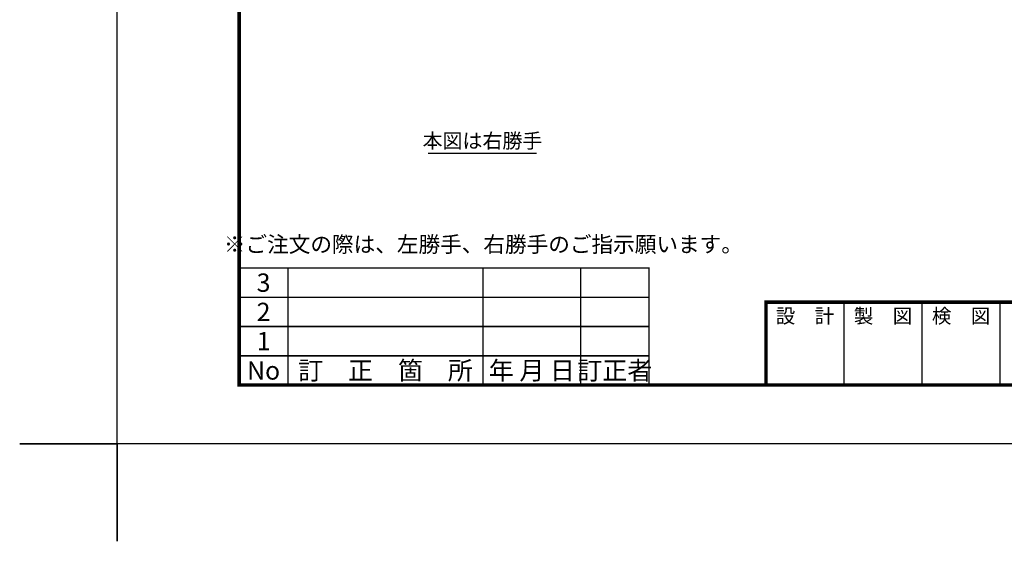
# Model space of a CAD drawing. Extents: x -20 to 440, y -20 to 317.
# Drawn here: x -20 to 182, y -20 to 87 of the extents above; entities that cross this region are included whole.
import ezdxf
from ezdxf.enums import TextEntityAlignment as Align

# ---------------------------------------------------------------- set-up
doc = ezdxf.new("R2010")
doc.units = 0
doc.header["$LTSCALE"] = 5
doc.header["$MEASUREMENT"] = 0
doc.layers.get('DEFPOINTS').update_dxf_attribs({"color": 252, "linetype": 'CONTINUOUS'})
for name, color, linetype in [('SUNPOU', 11, 'CONTINUOUS'), ('TEXT', 4, 'CONTINUOUS'), ('ZUWAKU', 5, 'CONTINUOUS')]:
    doc.layers.add(name, color=color, linetype=linetype)
doc.styles.get("Standard").update_dxf_attribs({"font": 'txt.shx', "bigfont": 'extfont.shx'})

msp = doc.modelspace()

# ---------------------------------------------------------------- linework, layer by layer
at = {"layer": 'DEFPOINTS'}
for points in [[(0, 297), (420, 297), (420, 0), (0, 0)], [(0, 0), (-20, 0), (0, 0), (0, -20)]]:
    msp.add_lwpolyline(points, close=True, dxfattribs=at)
at = {"layer": 'SUNPOU'}
msp.add_line((63.72093, 59.56025), (85.97879, 59.56025), dxfattribs=at)
at = {"layer": 'ZUWAKU'}
for points, const_width in [([(25, 285), (408, 285), (408, 12), (25, 12)], 0.7), ([(25, 36), (109, 36), (109, 12), (25, 12)], 0.3)]:
    msp.add_lwpolyline(points, close=True, dxfattribs=dict(at, const_width=const_width))
for points, const_width in [([(35, 12), (35, 36)], 0.3), ([(75, 12), (75, 36)], 0.3), ([(95, 12), (95, 36)], 0.3), ([(25, 30), (109, 30)], 0.3), ([(408, 29), (133, 29), (133, 12)], 0.7), ([(149, 12), (149, 29)], 0.3), ([(165, 12), (165, 29)], 0.3), ([(181, 12), (181, 29)], 0.3), ([(25, 24), (109, 24)], 0.3), ([(25, 18), (109, 18)], 0.3)]:
    msp.add_lwpolyline(points, dxfattribs=dict(at, const_width=const_width))

# ---------------------------------------------------------------- texts
at = {"layer": 'TEXT'}
for s, height, p in [('本図は右勝手', 3, (74.87103, 60.56025)), ('※ご注文の際は、左勝手、右勝手のご指示願います。', 3.25, (75.06612, 39.22568)), ('3', 3.75, (30, 31.125)), ('2', 3.75, (30, 25.125)), ('設\u3000計', 2.925, (141, 24.7)), ('製\u3000図', 2.925, (157, 24.7)), ('検\u3000図', 2.925, (173, 24.7)), ('1', 3.75, (30, 19.125)), ('No', 3.75, (30, 13.125)), ('訂\u3000正\u3000箇\u3000所', 3.75, (55, 13.125)), ('年 月 日', 3.75, (85, 13.125)), ('訂正者', 3.75, (102, 13.125))]:
    msp.add_text(s, height=height, dxfattribs=at).set_placement(p, align=Align.CENTER)

doc.saveas('drawing.dxf')
